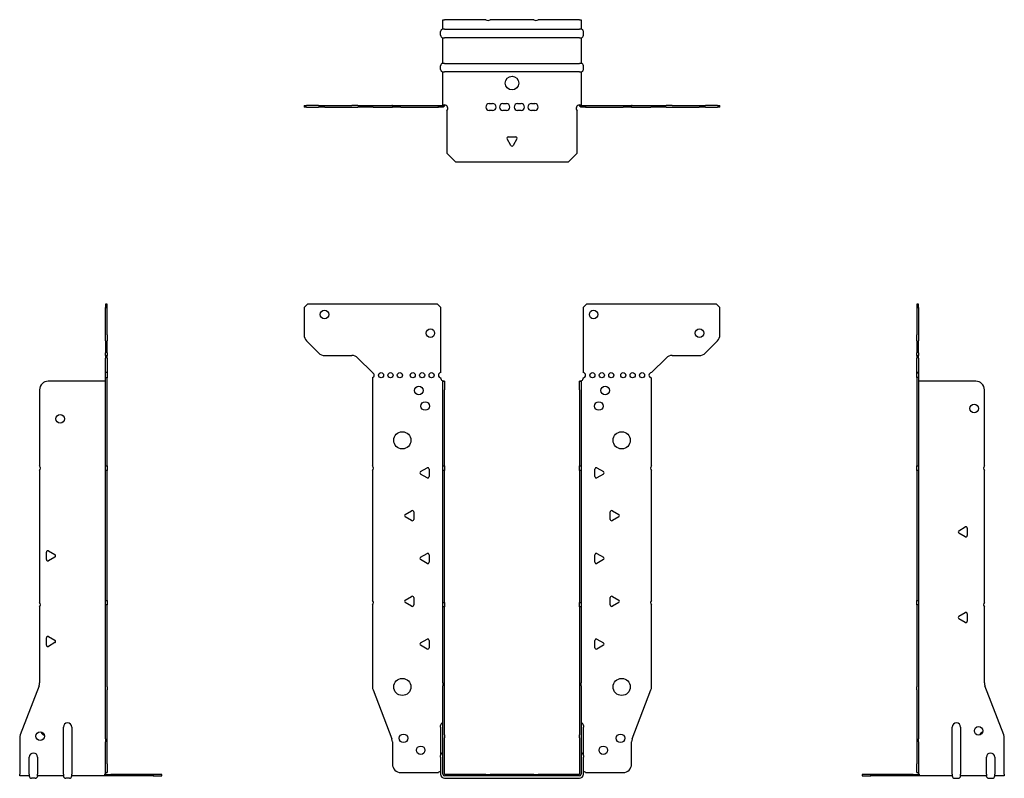
# Model space of a CAD drawing. Units: millimetres. Extents: x -288 to 377, y -396 to 441.
# Drawn here: x -288 to 288, y -2 to 441 of the extents above; entities that cross this region are included whole.
import ezdxf

# ---------------------------------------------------------------- set-up
doc = ezdxf.new("R2010")
doc.units = ezdxf.units.MM

# ---------------------------------------------------------------- blocks, each defined once
blk = doc.blocks.new('EWH235_79-Front')
at = {"layer": ''}
for p, q in [((-121.47, 272.6), (-119.47, 274.6)), ((-121.47, 272.6), (-121.47, 256.67)), ((-43.47, 274.6), (-119.47, 274.6)), ((-43.47, 274.6), (-41.47, 272.6)), ((-41.47, 234.6), (-41.47, 272.6)), ((41.47, 272.6), (43.47, 274.6)), ((41.47, 272.6), (41.47, 234.6)), ((119.47, 274.6), (43.47, 274.6)), ((119.47, 274.6), (121.47, 272.6)), ((121.47, 256.67), (121.47, 272.6)), ((-112.94, 246.06), (-120.01, 253.14)), ((120.01, 253.14), (112.94, 246.06)), ((-109.4, 244.6), (-93.54, 244.6)), ((-90.01, 243.14), (-81.47, 234.6)), ((81.47, 234.6), (90.01, 243.14)), ((93.54, 244.6), (109.4, 244.6)), ((-81.47, 234.6), (-81.47, 234.51)), ((-81.47, 231.69), (-81.47, 180.12)), ((-41.47, 231.1), (-41.47, 231.6)), ((41.47, 231.6), (41.47, 231.1)), ((81.47, 180.12), (81.47, 231.6)), ((-40.37, 229.6), (-40.38, 229.6)), ((-40.37, 224.6), (-40.37, 229.6)), ((-39.47, 229.6), (-40.37, 229.6)), ((-40.37, 180.12), (-40.37, 224.6)), ((-39.47, 229.6), (-39.47, 224.6)), ((-39.47, 180.12), (-39.47, 224.6)), ((39.47, 224.6), (39.47, 229.6)), ((40.37, 229.6), (39.47, 229.6)), ((39.47, 224.6), (39.47, 180.12)), ((40.37, 229.6), (40.37, 224.6)), ((40.38, 229.6), (40.37, 229.6)), ((40.37, 224.6), (40.37, 180.12)), ((-53.37, 176.79), (-49.62, 178.96)), ((-40.37, 177.48), (-40.37, 180.12)), ((-40.37, 180.12), (-39.47, 180.12)), ((-39.47, 180.12), (-39.47, 177.48)), ((39.47, 177.48), (39.47, 180.12)), ((39.47, 180.12), (40.37, 180.12)), ((40.37, 180.12), (40.37, 177.48)), ((49.62, 178.96), (53.37, 176.79)), ((-81.47, 177.48), (-81.47, 101.62)), ((-49.62, 173.24), (-53.37, 175.41)), ((-48.42, 178.26), (-48.42, 173.94)), ((-40.37, 100.42), (-40.37, 177.48)), ((-39.47, 177.48), (-40.37, 177.48)), ((-39.47, 100.42), (-39.47, 177.48)), ((39.47, 177.48), (39.47, 100.42)), ((40.37, 177.48), (39.47, 177.48)), ((40.37, 177.48), (40.37, 100.42)), ((48.42, 173.94), (48.42, 178.26)), ((53.37, 175.41), (49.62, 173.24)), ((81.47, 101.62), (81.47, 177.48)), ((-62.37, 151.79), (-58.62, 153.96)), ((-58.62, 148.24), (-62.37, 150.41)), ((-57.42, 153.26), (-57.42, 148.94)), ((57.42, 148.94), (57.42, 153.26)), ((58.62, 153.96), (62.37, 151.79)), ((62.37, 150.41), (58.62, 148.24)), ((-53.37, 126.79), (-49.62, 128.96)), ((-48.42, 128.26), (-48.42, 123.94)), ((48.42, 123.94), (48.42, 128.26)), ((49.62, 128.96), (53.37, 126.79)), ((-49.62, 123.24), (-53.37, 125.41)), ((53.37, 125.41), (49.62, 123.24)), ((-62.37, 101.79), (-58.62, 103.96)), ((58.62, 103.96), (62.37, 101.79)), ((-81.47, 98.98), (-81.47, 51.17)), ((-58.62, 98.24), (-62.37, 100.41)), ((-57.42, 103.26), (-57.42, 98.94)), ((-40.37, 97.78), (-40.37, 100.42)), ((-40.37, 100.42), (-39.47, 100.42)), ((-40.37, 53.53), (-40.37, 97.78)), ((-39.47, 97.78), (-40.37, 97.78)), ((-39.47, 100.42), (-39.47, 97.78)), ((-39.47, 53.53), (-39.47, 97.78)), ((39.47, 97.78), (39.47, 100.42)), ((39.47, 100.42), (40.37, 100.42)), ((39.47, 97.78), (39.47, 53.53)), ((40.37, 97.78), (39.47, 97.78)), ((40.37, 100.42), (40.37, 97.78)), ((40.37, 97.78), (40.37, 53.53)), ((57.42, 98.94), (57.42, 103.26)), ((62.37, 100.41), (58.62, 98.24)), ((81.47, 51.17), (81.47, 98.98)), ((-53.37, 76.79), (-49.62, 78.96)), ((-49.62, 73.24), (-53.37, 75.41)), ((-48.42, 78.26), (-48.42, 73.94)), ((48.42, 73.94), (48.42, 78.26)), ((49.62, 78.96), (53.37, 76.79)), ((53.37, 75.41), (49.62, 73.24)), ((-40.37, 53.53), (-40.37, 51.74)), ((-39.47, 51.74), (-39.47, 53.53)), ((39.47, 53.53), (39.47, 51.74)), ((40.37, 51.74), (40.37, 53.53)), ((-81.14, 49.38), (-70.16, 20.77)), ((-40.37, 23.13), (-40.37, 51.74)), ((-39.47, 23.13), (-39.47, 51.74)), ((39.47, 51.74), (39.47, 23.13)), ((40.37, 51.74), (40.37, 23.13)), ((70.16, 20.77), (81.14, 49.38)), ((-41.72, 27.6), (-41.72, 28.61)), ((-41.72, 27.6), (-41.72, 11.01)), ((-40.37, 21.33), (-40.37, 23.13)), ((-39.47, 23.13), (-39.47, 21.33)), ((39.47, 21.33), (39.47, 23.13)), ((40.37, 23.13), (40.37, 21.33)), ((41.72, 28.61), (41.72, 27.6)), ((41.72, 11.01), (41.72, 27.6)), ((-69.83, 18.97), (-69.83, 6.1)), ((-40.37, 0.1), (-40.37, 21.33)), ((-39.47, 0.1), (-39.47, 21.33)), ((39.47, 21.33), (39.47, 0.1)), ((40.37, 21.33), (40.37, 0.1)), ((69.83, 6.1), (69.83, 18.97)), ((-41.72, 10), (-41.72, 11.01)), ((-41.72, 10), (-41.72, 0.1)), ((41.72, 11.01), (41.72, 10)), ((41.72, 0.1), (41.72, 10)), ((-64.83, 1.1), (-43.02, 1.1)), ((-15.32, 0), (-39.37, 0)), ((-15.32, 0), (-12.68, 0)), ((-15.32, -0.9), (-15.32, 0)), ((12.68, 0), (-12.68, 0)), ((-12.68, 0), (-12.68, -0.9)), ((12.68, 0), (15.32, 0)), ((12.68, -0.9), (12.68, 0)), ((39.37, 0), (15.32, 0)), ((15.32, 0), (15.32, -0.9)), ((43.02, 1.1), (64.83, 1.1)), ((-15.32, -0.9), (-39.37, -0.9)), ((-39.37, -2.25), (39.37, -2.25)), ((-12.68, -0.9), (-15.32, -0.9)), ((12.68, -0.9), (-12.68, -0.9)), ((15.32, -0.9), (12.68, -0.9)), ((39.37, -0.9), (15.32, -0.9))]:
    blk.add_line(p, q, dxfattribs=at)
for centre, radius in [((-109.47, 268.6), 2.5), ((47.67, 268.6), 2.5), ((-47.67, 257.6), 2.5), ((109.47, 257.6), 2.5), ((-76.47, 233.1), 1.5), ((-70.97, 233.1), 1.5), ((-65.47, 233.1), 1.5), ((-57.97, 233.1), 1.5), ((-52.47, 233.1), 1.5), ((-46.97, 233.1), 1.5), ((46.97, 233.1), 1.5), ((52.47, 233.1), 1.5), ((57.97, 233.1), 1.5), ((64.97, 233.1), 1.5), ((70.47, 233.1), 1.5), ((75.97, 233.1), 1.5), ((-54.47, 224.1), 2.5), ((54.47, 224.1), 2.5), ((-50.77, 215.1), 2.5), ((50.77, 215.1), 2.5), ((-64.07, 195.1), 5), ((64.07, 195.1), 5), ((-64.07, 51.1), 5), ((64.07, 51.1), 5), ((-63.33, 21.1), 2.5), ((63.43, 21.1), 2.5), ((-53.33, 14.1), 2.5), ((53.33, 14.1), 2.5)]:
    blk.add_circle(centre, radius, dxfattribs=at)
for centre, radius, start, end in [((-116.47, 256.67), 5, 180, 225), ((116.47, 256.67), 5, 315, 0), ((-109.4, 249.6), 5, 225, 270), ((-93.54, 239.6), 5, 45, 90), ((93.54, 239.6), 5, 90, 135), ((109.4, 249.6), 5, 270, 315), ((-81.97, 233.1), 1.5, 289.47122, 70.52878), ((-41.47, 233.1), 1.5, 90, 270), ((-39.97, 231.1), 1.5, 180, 250.52878), ((39.97, 231.1), 1.5, 289.47122, 0), ((41.47, 233.1), 1.5, 270, 90), ((81.47, 233.1), 1.5, 90, 270), ((-82.97, 178.8), 2, 318.59038, 41.40962), ((-49.22, 178.26), 0.8, 0, 120), ((49.22, 178.26), 0.8, 60, 180), ((82.97, 178.8), 2, 138.59038, 221.40962), ((-52.97, 176.1), 0.8, 120, 240), ((-49.22, 173.94), 0.8, 240, 0), ((49.22, 173.94), 0.8, 180, 300), ((52.97, 176.1), 0.8, 300, 60), ((-61.97, 151.1), 0.8, 120, 240), ((-58.22, 153.26), 0.8, 0, 120), ((58.22, 153.26), 0.8, 60, 180), ((61.97, 151.1), 0.8, 300, 60), ((-58.22, 148.94), 0.8, 240, 0), ((58.22, 148.94), 0.8, 180, 300), ((-52.97, 126.1), 0.8, 120, 240), ((-49.22, 128.26), 0.8, 0, 120), ((49.22, 128.26), 0.8, 60, 180), ((52.97, 126.1), 0.8, 300, 60), ((-49.22, 123.94), 0.8, 240, 0), ((49.22, 123.94), 0.8, 180, 300), ((-58.22, 103.26), 0.8, 0, 120), ((58.22, 103.26), 0.8, 60, 180), ((-82.97, 100.3), 2, 318.59038, 41.40962), ((-61.97, 101.1), 0.8, 120, 240), ((-58.22, 98.94), 0.8, 240, 0), ((58.22, 98.94), 0.8, 180, 300), ((61.97, 101.1), 0.8, 300, 60), ((82.97, 100.3), 2, 138.59038, 221.40962), ((-52.97, 76.1), 0.8, 120, 240), ((-49.22, 78.26), 0.8, 0, 120), ((49.22, 78.26), 0.8, 60, 180), ((52.97, 76.1), 0.8, 300, 60), ((-49.22, 73.94), 0.8, 240, 0), ((49.22, 73.94), 0.8, 180, 300), ((-76.47, 51.17), 5, 180, 201), ((76.47, 51.17), 5, 339, 0), ((-40.22, 28.61), 1.5, 95.73917, 180), ((40.22, 28.61), 1.5, 0, 84.26083), ((-74.83, 18.97), 5, 0, 21), ((74.83, 18.97), 5, 159, 180), ((-40.22, 11.01), 1.5, 95.73917, 180), ((40.22, 11.01), 1.5, 0, 84.26083), ((-64.83, 6.1), 5, 180, 270), ((64.83, 6.1), 5, 270, 0), ((-41.63, -0.4), 2.05, 92.71092, 132.97028), ((-39.37, 0.1), 2.35, 180, 270), ((-39.37, 0.1), 1, 180, 270), ((-39.37, 0.1), 0.1, 180, 270), ((39.37, 0.1), 2.35, 270, 0), ((39.37, 0.1), 1, 270, 0), ((39.37, 0.1), 0.1, 270, 0), ((41.63, -0.4), 2.05, 47.02972, 87.28908)]:
    blk.add_arc(centre, radius, start, end, dxfattribs=at)
for points, knots in [([(-40.38, 229.6), (-40.38, 229.6), (-40.38, 229.6), (-40.39, 229.61), (-40.4, 229.61), (-40.42, 229.62), (-40.43, 229.63), (-40.45, 229.66), (-40.46, 229.68), (-40.47, 229.69)], [0, 0, 0, 0, 0.00270019, 0.00270019, 0.00577332, 0.00577332, 0.0095422, 0.0095422, 0.01545704, 0.01545704, 0.01545704, 0.01545704]), ([(-40.47, 229.69), (-40.34, 229.67), (-40.21, 229.65), (-39.97, 229.63), (-39.86, 229.62), (-39.71, 229.61), (-39.66, 229.6), (-39.58, 229.6), (-39.55, 229.6), (-39.52, 229.6)], [0, 0, 0, 0, 0.0398384, 0.0398384, 0.0791351, 0.0791351, 0.1025996, 0.1025996, 0.1260856, 0.1260856, 0.1260856, 0.1260856]), ([(39.52, 229.6), (39.56, 229.6), (39.63, 229.6), (39.8, 229.61), (39.9, 229.62), (40.08, 229.64), (40.16, 229.65), (40.31, 229.66), (40.39, 229.67), (40.47, 229.69)], [0, 0, 0, 0, 0.0388321, 0.0388321, 0.0776902, 0.0776902, 0.1017558, 0.1017558, 0.1257827, 0.1257827, 0.1257827, 0.1257827]), ([(40.47, 229.69), (40.47, 229.68), (40.45, 229.66), (40.43, 229.63), (40.42, 229.62), (40.4, 229.61), (40.4, 229.61), (40.39, 229.6), (40.38, 229.6), (40.38, 229.6), (40.38, 229.6), (40.38, 229.6)], [0, 0, 0, 0, 0.00360947, 0.00360947, 0.00631481, 0.00631481, 0.00848354, 0.00848354, 0.00949281, 0.00949281, 0.01048091, 0.01048091, 0.01048091, 0.01048091])]:
    blk.add_open_spline(points, degree=3, knots=knots, dxfattribs=at)
blk = doc.blocks.new('EWH235_79-Left')
at = {"layer": ''}
for p, q in [((0, 274.6), (0, 272.6)), ((0.9, 274.6), (0, 274.6)), ((0, 272.6), (0, 256.67)), ((0, 272.6), (0.9, 272.6)), ((0.9, 272.6), (0.9, 274.6)), ((0.9, 272.6), (0.9, 256.67)), ((0, 253.14), (0, 256.67)), ((0, 253.14), (0, 246.06)), ((0.9, 256.67), (0.9, 253.14)), ((0.9, 246.06), (0.9, 253.14)), ((0, 244.6), (0, 246.06)), ((0, 244.6), (0, 243.14)), ((0, 244.6), (0.9, 244.6)), ((0, 234.6), (0, 243.14)), ((0.9, 246.06), (0.9, 244.6)), ((0.9, 243.14), (0.9, 244.6)), ((0.9, 243.14), (0.9, 234.6)), ((0.9, 234.6), (0, 234.6)), ((0, 234.6), (0, 234.51)), ((0, 234.51), (0.9, 234.51)), ((0, 231.69), (0, 234.51)), ((0, 231.69), (0, 180.12)), ((0.9, 231.69), (0, 231.69)), ((0.9, 234.6), (0.9, 234.51)), ((0.9, 234.51), (0.9, 231.69)), ((0.9, 231.69), (0.9, 180.12)), ((1, 229.6), (0.97, 229.6)), ((34.37, 229.6), (1, 229.6)), ((39.37, 180.12), (39.37, 224.6)), ((0, 180.12), (0.9, 180.12)), ((0, 177.48), (0, 180.12)), ((0.9, 180.12), (0.9, 177.48)), ((0, 177.48), (0, 101.62)), ((0.9, 177.48), (0, 177.48)), ((0.9, 177.48), (0.9, 101.62)), ((39.37, 100.42), (39.37, 177.48)), ((24.47, 142.32), (28.22, 144.49)), ((29.42, 143.79), (29.42, 139.46)), ((28.22, 138.77), (24.47, 140.94)), ((0, 101.62), (0.9, 101.62)), ((0, 98.98), (0, 101.62)), ((0, 98.98), (0, 51.17)), ((0.9, 98.98), (0, 98.98)), ((0.9, 101.62), (0.9, 98.98)), ((0.9, 98.98), (0.9, 51.17)), ((39.37, 53.53), (39.37, 97.78)), ((24.47, 92.32), (28.22, 94.49)), ((29.42, 93.79), (29.42, 89.46)), ((28.22, 88.77), (24.47, 90.94)), ((0, 49.38), (0, 51.17)), ((0, 49.38), (0, 20.77)), ((0.9, 51.17), (0.9, 49.38)), ((0.9, 49.38), (0.9, 20.77)), ((50.69, 23.13), (39.7, 51.74)), ((20.52, 0.1), (20.52, 27.6)), ((25.52, 27.6), (25.52, 0.1)), ((0, 20.77), (0, 18.97)), ((0, 18.97), (0, 6.1)), ((0.9, 18.97), (0.9, 20.77)), ((0.9, 18.97), (0.9, 6.1)), ((51.02, 0.1), (51.02, 21.33)), ((0, 1.1), (0, 6.1)), ((0.9, 6.1), (0.9, 1.1)), ((40.52, 0.1), (40.52, 10)), ((45.52, 10), (45.52, 0.1)), ((-26.98, 0), (-31.98, 0)), ((-31.98, 0), (-31.98, -0.9)), ((-2.18, 0), (-26.98, 0)), ((-26.98, -0.9), (-26.98, 0)), ((-2.18, 0), (1.22, 0)), ((-2.18, -0.9), (-2.18, 0)), ((0, 1.1), (0.9, 1.1)), ((20.52, 0.1), (20.52, -0.9)), ((25.52, -0.9), (25.52, 0.1)), ((40.52, 0.1), (40.52, -0.9)), ((45.52, -0.9), (45.52, 0.1)), ((51.02, 0.1), (51.02, -0.9)), ((-31.98, -0.9), (-26.98, -0.9)), ((-2.18, -0.9), (-26.98, -0.9)), ((1.27, -0.9), (-2.18, -0.9)), ((1.27, -0.9), (1.27, -0.7)), ((20.52, -0.9), (1.27, -0.9)), ((22.01, -2.25), (24.03, -2.25)), ((40.52, -0.9), (25.52, -0.9)), ((42.01, -2.25), (44.03, -2.25)), ((51.02, -0.9), (45.52, -0.9))]:
    blk.add_line(p, q, dxfattribs=at)
for centre in [(33.37, 213.6), (36.02, 25.4)]:
    blk.add_circle(centre, 2.5, dxfattribs=at)
for centre, radius, start, end in [((34.37, 224.6), 5, 0, 90), ((40.87, 178.8), 2, 138.59038, 221.40962), ((28.62, 143.79), 0.8, 0, 120), ((24.87, 141.63), 0.8, 120, 240), ((28.62, 139.46), 0.8, 240, 0), ((40.87, 99.1), 2, 138.59038, 221.40962), ((24.87, 91.63), 0.8, 120, 240), ((28.62, 93.79), 0.8, 0, 120), ((28.62, 89.46), 0.8, 240, 0), ((44.37, 53.53), 5, 180, 201), ((23.02, 27.6), 2.5, 0, 180), ((39.02, 22.4), 2.5, 103.05194, 166.94806), ((46.02, 21.33), 5, 0, 21), ((43.02, 10), 2.5, 0, 180), ((-0.78, -0.4), 2.05, 14.11698, 29.68904), ((22.01, -0.75), 1.5, 185.73917, 270), ((24.03, -0.75), 1.5, 270, 354.26083), ((42.01, -0.75), 1.5, 185.73917, 270), ((44.03, -0.75), 1.5, 270, 354.26083)]:
    blk.add_arc(centre, radius, start, end, dxfattribs=at)
for points, knots in [([(0.97, 229.6), (0.96, 229.6), (0.95, 229.6), (0.94, 229.61), (0.93, 229.61), (0.92, 229.62), (0.91, 229.63), (0.9, 229.66), (0.9, 229.68), (0.9, 229.69)], [0, 0, 0, 0, 0.00270019, 0.00270019, 0.00577332, 0.00577332, 0.0095422, 0.0095422, 0.01545704, 0.01545704, 0.01545704, 0.01545704]), ([(1, 0.62), (0.95, 0.65), (0.88, 0.7), (0.65, 0.83), (0.52, 0.91), (0.32, 1.02), (0.24, 1.06), (0.18, 1.1)], [0, 0, 0, 0, 0.01782144, 0.01782144, 0.04484088, 0.04484088, 0.0639193, 0.0639193, 0.0639193, 0.0639193]), ([(0.9, 1.29), (0.9, 1.25), (0.9, 1.21), (0.92, 1.11), (0.93, 1.03), (0.95, 0.89), (0.96, 0.84), (0.98, 0.73), (0.99, 0.68), (1, 0.62)], [0, 0, 0, 0, 0.01290977, 0.01290977, 0.0345176, 0.0345176, 0.04616279, 0.04616279, 0.05991354, 0.05991354, 0.05991354, 0.05991354]), ([(1.21, 0.1), (1.22, -0.03), (1.23, -0.16), (1.25, -0.4), (1.26, -0.51), (1.27, -0.7), (1.27, -0.77), (1.27, -0.85), (1.27, -0.87), (1.27, -0.89), (1.27, -0.9), (1.27, -0.9)], [0, 0, 0, 0, 0.0394478, 0.0394478, 0.0786333, 0.0786333, 0.1176873, 0.1176873, 0.1377579, 0.1377579, 0.1578235, 0.1578235, 0.1578235, 0.1578235])]:
    blk.add_open_spline(points, degree=3, knots=knots, dxfattribs=at)
blk = doc.blocks.new('EWH235_79-Right')
at = {"layer": ''}
for p, q in [((0, 274.6), (-0.9, 274.6)), ((-0.9, 274.6), (-0.9, 272.6)), ((-0.9, 256.67), (-0.9, 272.6)), ((-0.9, 272.6), (0, 272.6)), ((0, 272.6), (0, 274.6)), ((0, 256.67), (0, 272.6)), ((-0.9, 253.14), (-0.9, 256.67)), ((-0.9, 253.14), (-0.9, 246.06)), ((0, 256.67), (0, 253.14)), ((0, 246.06), (0, 253.14)), ((-0.9, 244.6), (-0.9, 246.06)), ((-0.9, 244.6), (-0.9, 243.14)), ((-0.9, 244.6), (0, 244.6)), ((-0.9, 234.6), (-0.9, 243.14)), ((0, 246.06), (0, 244.6)), ((0, 243.14), (0, 244.6)), ((0, 243.14), (0, 234.6)), ((0, 234.6), (-0.9, 234.6)), ((-0.9, 231.6), (-0.9, 234.6)), ((0, 231.6), (-0.9, 231.6)), ((-0.9, 180.12), (-0.9, 231.6)), ((0, 234.6), (0, 231.6)), ((0, 180.12), (0, 231.6)), ((-39.37, 224.6), (-39.37, 180.12)), ((-1, 229.6), (-34.37, 229.6)), ((-0.97, 229.6), (-1, 229.6)), ((-0.9, 180.12), (0, 180.12)), ((-0.9, 177.48), (-0.9, 180.12)), ((0, 180.12), (0, 177.48)), ((-39.37, 177.48), (-39.37, 100.42)), ((-0.9, 101.62), (-0.9, 177.48)), ((0, 177.48), (-0.9, 177.48)), ((0, 101.62), (0, 177.48)), ((-35.42, 125.46), (-35.42, 129.79)), ((-34.22, 130.49), (-30.47, 128.32)), ((-30.47, 126.94), (-34.22, 124.77)), ((-39.37, 97.78), (-39.37, 53.53)), ((-0.9, 101.62), (0, 101.62)), ((-0.9, 98.98), (-0.9, 101.62)), ((-0.9, 51.17), (-0.9, 98.98)), ((0, 98.98), (-0.9, 98.98)), ((0, 101.62), (0, 98.98)), ((0, 51.17), (0, 98.98)), ((-35.42, 75.46), (-35.42, 79.79)), ((-34.22, 80.49), (-30.47, 78.32)), ((-30.47, 76.94), (-34.22, 74.77)), ((-39.7, 51.74), (-50.69, 23.13)), ((-0.9, 49.38), (-0.9, 51.17)), ((-0.9, 20.77), (-0.9, 49.38)), ((0, 51.17), (0, 49.38)), ((0, 20.77), (0, 49.38)), ((-25.52, 0.1), (-25.52, 27.6)), ((-20.52, 27.6), (-20.52, 0.1)), ((-51.02, 21.33), (-51.02, 0.1)), ((-0.9, 20.77), (-0.9, 18.97)), ((-0.9, 6.1), (-0.9, 18.97)), ((0, 18.97), (0, 20.77)), ((0, 6.1), (0, 18.97)), ((-45.52, 0.1), (-45.52, 10)), ((-40.52, 10), (-40.52, 0.1)), ((-0.9, 1.1), (-0.9, 6.1)), ((0, 6.1), (0, 1.1)), ((-51.02, -0.9), (-51.02, 0.1)), ((-45.52, 0.1), (-45.52, -0.9)), ((-40.52, -0.9), (-40.52, 0.1)), ((-25.52, 0.1), (-25.52, -0.9)), ((-20.52, -0.9), (-20.52, 0.1)), ((-1.22, 0), (2.18, 0)), ((-0.9, 1.1), (0, 1.1)), ((26.98, 0), (2.18, 0)), ((2.18, 0), (2.18, -0.9)), ((31.98, 0), (26.98, 0)), ((26.98, 0), (26.98, -0.9)), ((31.98, -0.9), (31.98, 0)), ((-45.52, -0.9), (-51.02, -0.9)), ((-42.01, -2.25), (-44.03, -2.25)), ((-25.52, -0.9), (-40.52, -0.9)), ((-22.01, -2.25), (-24.03, -2.25)), ((-1.27, -0.9), (-20.52, -0.9)), ((-1.27, -0.7), (-1.27, -0.9)), ((2.18, -0.9), (-1.27, -0.9)), ((26.98, -0.9), (2.18, -0.9)), ((26.98, -0.9), (31.98, -0.9))]:
    blk.add_line(p, q, dxfattribs=at)
for centre in [(-27.37, 207.6), (-39.02, 22.4)]:
    blk.add_circle(centre, 2.5, dxfattribs=at)
for centre, radius, start, end in [((-34.37, 224.6), 5, 90, 180), ((-40.87, 178.8), 2, 318.59038, 41.40962), ((-34.62, 129.79), 0.8, 60, 180), ((-30.87, 127.63), 0.8, 300, 60), ((-34.62, 125.46), 0.8, 180, 300), ((-40.87, 99.1), 2, 318.59038, 41.40962), ((-34.62, 79.79), 0.8, 60, 180), ((-34.62, 75.46), 0.8, 180, 300), ((-30.87, 77.63), 0.8, 300, 60), ((-44.37, 53.53), 5, 339, 0), ((-23.02, 27.6), 2.5, 0, 180), ((-46.02, 21.33), 5, 159, 180), ((-36.02, 25.4), 2.5, 193.05194, 256.94806), ((-43.02, 10), 2.5, 0, 180), ((0.78, -0.4), 2.05, 150.31096, 165.88302), ((-44.03, -0.75), 1.5, 185.73917, 270), ((-42.01, -0.75), 1.5, 270, 354.26083), ((-24.03, -0.75), 1.5, 185.73917, 270), ((-22.01, -0.75), 1.5, 270, 354.26083)]:
    blk.add_arc(centre, radius, start, end, dxfattribs=at)
for points, knots in [([(-0.9, 229.69), (-0.9, 229.68), (-0.9, 229.66), (-0.91, 229.63), (-0.91, 229.62), (-0.93, 229.61), (-0.93, 229.61), (-0.95, 229.6), (-0.95, 229.6), (-0.96, 229.6), (-0.96, 229.6), (-0.97, 229.6)], [0, 0, 0, 0, 0.00360947, 0.00360947, 0.00631481, 0.00631481, 0.00848354, 0.00848354, 0.00949281, 0.00949281, 0.01048091, 0.01048091, 0.01048091, 0.01048091]), ([(-1.27, -0.9), (-1.27, -0.9), (-1.27, -0.88), (-1.27, -0.78), (-1.27, -0.71), (-1.26, -0.53), (-1.25, -0.43), (-1.24, -0.24), (-1.23, -0.18), (-1.22, -0.04), (-1.21, 0.03), (-1.21, 0.1)], [0, 0, 0, 0, 0.0383308, 0.0383308, 0.0766529, 0.0766529, 0.1156141, 0.1156141, 0.1366631, 0.1366631, 0.15769, 0.15769, 0.15769, 0.15769]), ([(-1, 0.62), (-0.99, 0.69), (-0.98, 0.77), (-0.95, 0.94), (-0.93, 1.03), (-0.91, 1.14), (-0.91, 1.17), (-0.9, 1.24), (-0.9, 1.27), (-0.9, 1.29)], [0, 0, 0, 0, 0.02372664, 0.02372664, 0.05543454, 0.05543454, 0.07001065, 0.07001065, 0.08275983, 0.08275983, 0.08275983, 0.08275983]), ([(-0.18, 1.1), (-0.22, 1.08), (-0.26, 1.05), (-0.4, 0.97), (-0.52, 0.91), (-0.74, 0.78), (-0.86, 0.71), (-1, 0.62)], [0.0645016, 0.0645016, 0.0645016, 0.0645016, 0.0851195, 0.0851195, 0.1302786, 0.1302786, 0.1646638, 0.1646638, 0.1646638, 0.1646638])]:
    blk.add_open_spline(points, degree=3, knots=knots, dxfattribs=at)
blk = doc.blocks.new('EWH235_79-Bottom')
at = {"layer": ''}
for p, q in [((-40.37, 51.02), (-39.37, 51.02)), ((-40.37, 45.52), (-40.37, 51.02)), ((-15.32, 51.02), (-39.37, 51.02)), ((12.68, 51.02), (-12.68, 51.02)), ((39.37, 51.02), (15.32, 51.02)), ((39.37, 51.02), (40.37, 51.02)), ((40.37, 51.02), (40.37, 45.52)), ((-41.72, 42.01), (-41.72, 44.03)), ((-39.37, 45.52), (-40.37, 45.52)), ((-40.37, 25.52), (-40.37, 40.52)), ((-40.37, 40.52), (-39.37, 40.52)), ((-39.37, 45.52), (39.37, 45.52)), ((39.37, 40.52), (-39.37, 40.52)), ((40.37, 45.52), (39.37, 45.52)), ((39.37, 40.52), (40.37, 40.52)), ((40.37, 40.52), (40.37, 25.52)), ((41.72, 42.01), (41.72, 44.03)), ((-41.72, 22.01), (-41.72, 24.03)), ((-39.37, 25.52), (-40.37, 25.52)), ((-39.37, 25.52), (39.37, 25.52)), ((40.37, 25.52), (39.37, 25.52)), ((41.72, 22.01), (41.72, 24.03)), ((-40.37, 1.21), (-40.37, 20.52)), ((-40.37, 20.52), (-39.37, 20.52)), ((39.37, 20.52), (-39.37, 20.52)), ((39.37, 20.52), (40.37, 20.52)), ((40.37, 20.52), (40.37, 1.21)), ((-121.47, 0.9), (-120.01, 0.9)), ((-121.47, 0.9), (-121.47, 0)), ((-120.01, 0), (-121.47, 0)), ((-112.94, 0.9), (-120.01, 0.9)), ((-120.01, 0), (-112.94, 0)), ((-112.94, 0.9), (-109.4, 0.9)), ((-109.4, 0), (-112.94, 0)), ((-109.4, 0.9), (-93.54, 0.9)), ((-109.4, 0), (-93.54, 0)), ((-90.01, 0.9), (-93.54, 0.9)), ((-93.54, 0), (-90.01, 0)), ((-90.01, 0.9), (-81.47, 0.9)), ((-81.47, 0), (-90.01, 0)), ((-81.47, 0.9), (-81.14, 0.9)), ((-81.47, 0.9), (-81.47, 0)), ((-81.14, 0), (-81.47, 0)), ((-81.14, 0.9), (-70.16, 0.9)), ((-81.14, 0), (-70.16, 0)), ((-69.83, 0.9), (-70.16, 0.9)), ((-70.16, 0), (-69.83, 0)), ((-69.83, 0.9), (-64.83, 0.9)), ((-69.83, 0.9), (-69.83, 0)), ((-64.83, 0), (-69.83, 0)), ((-64.83, 0.9), (-43.02, 0.9)), ((-64.83, 0), (-43.02, 0)), ((-43.02, 0.9), (-40.47, 0.9)), ((-43.02, 0), (-43.02, 0.9)), ((-40.47, 0), (-43.02, 0)), ((-40.47, 0.6), (-40.47, 0.9)), ((-40.47, 0), (-40.47, 0.6)), ((-40.37, 1), (-40.37, 1.21)), ((-39.77, 1.21), (-40.37, 1.21)), ((-40.37, 1), (-40.07, 1)), ((-40.07, 1), (-39.47, 1)), ((-39.47, 1.21), (-39.77, 1.21)), ((-39.47, 1.21), (-39.47, 1)), ((-13.3, 2.02), (-11.3, 2.02)), ((-5.3, 2.02), (-3.3, 2.02)), ((3.3, 2.02), (5.3, 2.02)), ((11.3, 2.02), (13.3, 2.02)), ((39.47, 1), (39.47, 1.21)), ((39.77, 1.21), (39.47, 1.21)), ((39.47, 1), (40.07, 1)), ((40.37, 1.21), (39.77, 1.21)), ((40.07, 1), (40.37, 1)), ((40.37, 1.21), (40.37, 1)), ((40.47, 0.9), (43.02, 0.9)), ((40.47, 0.9), (40.47, 0.6)), ((40.47, 0.6), (40.47, 0)), ((43.02, 0), (40.47, 0)), ((43.02, 0.9), (64.83, 0.9)), ((43.02, 0.9), (43.02, 0)), ((43.02, 0), (64.83, 0)), ((64.83, 0.9), (69.83, 0.9)), ((69.83, 0), (64.83, 0)), ((70.16, 0.9), (69.83, 0.9)), ((69.83, 0), (69.83, 0.9)), ((69.83, 0), (70.16, 0)), ((70.16, 0.9), (81.14, 0.9)), ((70.16, 0), (81.14, 0)), ((81.14, 0.9), (81.47, 0.9)), ((81.47, 0), (81.14, 0)), ((81.47, 0.9), (90.01, 0.9)), ((81.47, 0), (81.47, 0.9)), ((90.01, 0), (81.47, 0)), ((93.54, 0.9), (90.01, 0.9)), ((90.01, 0), (93.54, 0)), ((93.54, 0.9), (109.4, 0.9)), ((93.54, 0), (109.4, 0)), ((109.4, 0.9), (112.94, 0.9)), ((112.94, 0), (109.4, 0)), ((120.01, 0.9), (112.94, 0.9)), ((112.94, 0), (120.01, 0)), ((120.01, 0.9), (121.47, 0.9)), ((121.47, 0), (120.01, 0)), ((121.47, 0), (121.47, 0.9)), ((-38, -2.18), (-38, -26.98)), ((-11.3, -1.98), (-13.3, -1.98)), ((-3.3, -1.98), (-5.3, -1.98)), ((5.3, -1.98), (3.3, -1.98)), ((13.3, -1.98), (11.3, -1.98)), ((38, -26.98), (38, -2.18)), ((-0.69, -22.38), (-2.86, -18.63)), ((-2.16, -17.43), (2.16, -17.43)), ((2.86, -18.63), (0.69, -22.38)), ((-33, -31.98), (-38, -26.98)), ((38, -26.98), (33, -31.98)), ((-33, -31.98), (33, -31.98))]:
    blk.add_line(p, q, dxfattribs=at)
blk.add_circle((0, 14.02), 4, dxfattribs=at)
for centre, radius, start, end in [((-14, 52.52), 2, 228.59038, 311.40962), ((14, 52.52), 2, 228.59038, 311.40962), ((-40.22, 44.03), 1.5, 95.73917, 180), ((-40.22, 42.01), 1.5, 180, 264.26083), ((40.22, 44.03), 1.5, 0, 84.26083), ((40.22, 42.01), 1.5, 275.73917, 0), ((-40.22, 24.03), 1.5, 95.73917, 180), ((40.22, 24.03), 1.5, 0, 84.26083), ((-40.22, 22.01), 1.5, 180, 264.26083), ((40.22, 22.01), 1.5, 275.73917, 0), ((-39.5, -0.78), 2.05, 317.02972, 86.42446), ((-13.3, 0.02), 2, 90, 270), ((-11.3, 0.02), 2, 270, 90), ((-5.3, 0.02), 2, 90, 270), ((-3.3, 0.02), 2, 270, 90), ((3.3, 0.02), 2, 90, 270), ((5.3, 0.02), 2, 270, 90), ((11.3, 0.02), 2, 90, 270), ((13.3, 0.02), 2, 270, 90), ((39.5, -0.78), 2.05, 93.57554, 222.97028), ((-2.16, -18.23), 0.8, 90, 210), ((0, -21.98), 0.8, 210, 330), ((2.16, -18.23), 0.8, 330, 90)]:
    blk.add_arc(centre, radius, start, end, dxfattribs=at)
for points, knots in [([(-40.47, 0.9), (-40.46, 0.9), (-40.44, 0.9), (-40.41, 0.92), (-40.4, 0.93), (-40.38, 0.95), (-40.38, 0.96), (-40.37, 0.98), (-40.37, 0.99), (-40.37, 1)], [0, 0, 0, 0, 0.01290977, 0.01290977, 0.0345176, 0.0345176, 0.04616279, 0.04616279, 0.05991354, 0.05991354, 0.05991354, 0.05991354]), ([(-39.47, 1), (-39.47, 0.95), (-39.48, 0.88), (-39.52, 0.65), (-39.58, 0.52), (-39.76, 0.29), (-39.86, 0.2), (-40.06, 0.09), (-40.14, 0.05), (-40.3, 0.01), (-40.39, 0), (-40.47, 0)], [0, 0, 0, 0, 0.01782144, 0.01782144, 0.04484088, 0.04484088, 0.07004555, 0.07004555, 0.08490514, 0.08490514, 0.09972594, 0.09972594, 0.09972594, 0.09972594]), ([(-40.37, 1.21), (-40.37, 1.22), (-40.35, 1.23), (-40.25, 1.25), (-40.17, 1.26), (-39.99, 1.27), (-39.88, 1.27), (-39.7, 1.27), (-39.64, 1.27), (-39.51, 1.27), (-39.44, 1.27), (-39.37, 1.27)], [0, 0, 0, 0, 0.0394478, 0.0394478, 0.0786333, 0.0786333, 0.1176873, 0.1176873, 0.1377579, 0.1377579, 0.1578235, 0.1578235, 0.1578235, 0.1578235]), ([(-39.43, 1.27), (-39.43, 1.27), (-39.43, 1.27), (-39.44, 1.26), (-39.45, 1.26), (-39.46, 1.25), (-39.46, 1.24), (-39.47, 1.22), (-39.47, 1.21), (-39.47, 1.21)], [0.00911526, 0.00911526, 0.00911526, 0.00911526, 0.00985575, 0.00985575, 0.01607896, 0.01607896, 0.022844, 0.022844, 0.03216191, 0.03216191, 0.03216191, 0.03216191]), ([(39.37, 1.27), (39.5, 1.27), (39.63, 1.27), (39.86, 1.27), (39.97, 1.27), (40.16, 1.26), (40.23, 1.25), (40.31, 1.24), (40.34, 1.23), (40.36, 1.22), (40.37, 1.21), (40.37, 1.21)], [0, 0, 0, 0, 0.0383308, 0.0383308, 0.0766529, 0.0766529, 0.1156141, 0.1156141, 0.1366631, 0.1366631, 0.15769, 0.15769, 0.15769, 0.15769]), ([(39.47, 1.21), (39.47, 1.22), (39.47, 1.24), (39.46, 1.25), (39.45, 1.26), (39.44, 1.26), (39.43, 1.26), (39.43, 1.27)], [0, 0, 0, 0, 0.00748678, 0.00748678, 0.01585951, 0.01585951, 0.0204509, 0.0204509, 0.0204509, 0.0204509]), ([(40.47, 0), (40.34, 0), (40.2, 0.03), (39.96, 0.13), (39.85, 0.21), (39.66, 0.4), (39.58, 0.52), (39.5, 0.74), (39.47, 0.86), (39.47, 1)], [0, 0, 0, 0, 0.0420353, 0.0420353, 0.0851195, 0.0851195, 0.1302786, 0.1302786, 0.1646638, 0.1646638, 0.1646638, 0.1646638]), ([(40.37, 1), (40.37, 0.99), (40.37, 0.98), (40.39, 0.95), (40.4, 0.93), (40.42, 0.91), (40.43, 0.91), (40.45, 0.9), (40.46, 0.9), (40.47, 0.9)], [0, 0, 0, 0, 0.02372664, 0.02372664, 0.05543454, 0.05543454, 0.07001065, 0.07001065, 0.08275983, 0.08275983, 0.08275983, 0.08275983])]:
    blk.add_open_spline(points, degree=3, knots=knots, dxfattribs=at)

msp = doc.modelspace()

# ---------------------------------------------------------------- block references
for name, p in [('EWH235_79-Bottom', (0, 389.64)), ('EWH235_79-Right', (-236.51, 0)), ('EWH235_79-Front', (0, 0)), ('EWH235_79-Left', (236.51, 0))]:
    msp.add_blockref(name, p)

doc.saveas('drawing.dxf')
